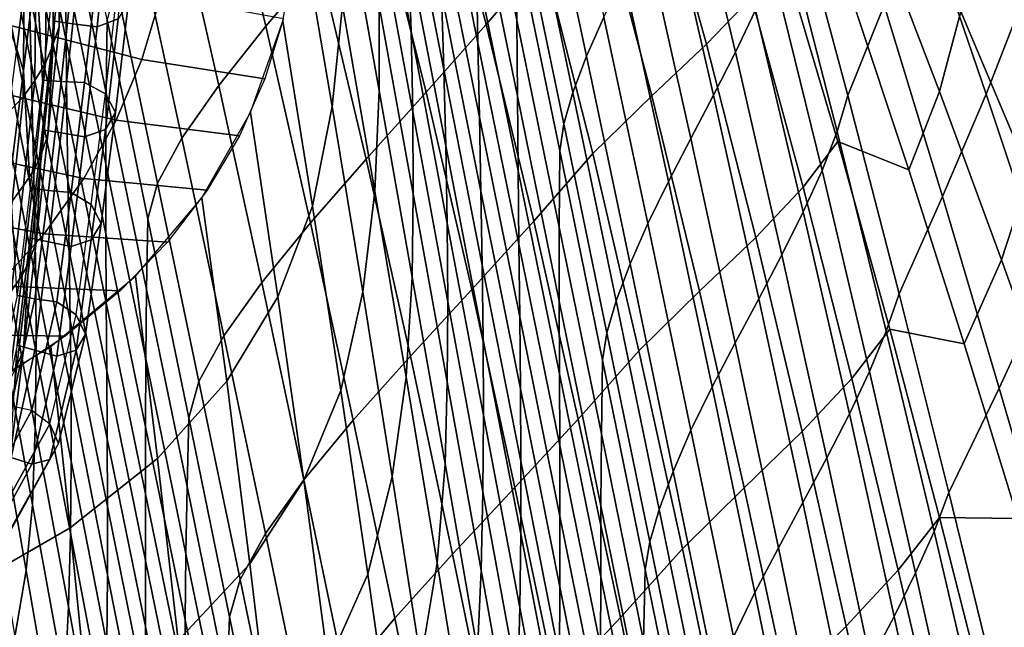
# Model space of a CAD drawing. Units: inches. Extents: x -17.2 to 17.2, y -15.5 to 15.5.
# Drawn here: x 7.4 to 11.2, y 1 to 3.3 of the extents above; entities that cross this region are included whole.
import ezdxf

# ---------------------------------------------------------------- set-up
doc = ezdxf.new("R2010")
doc.units = ezdxf.units.IN
doc.header["$MEASUREMENT"] = 0
doc.layers.add('Knoll Studio Chair Cushion', color=2, linetype='Continuous')
doc.layers.add('Knoll Studio Chair Shell', color=2, linetype='Continuous')

msp = doc.modelspace()

# ---------------------------------------------------------------- linework, layer by layer
at = {"layer": 'Knoll Studio Chair Cushion'}
for points in [[(7.5602, 3.2747, 14.117), (7.5845, 3.7101, 13.7072), (7.622, 7.2858, 17.528), (7.597, 6.847, 17.9342)], [(7.5366, 3.2041, 14.1852), (7.5602, 3.2747, 14.117), (7.597, 6.847, 17.9342), (7.5726, 6.7727, 17.9983)], [(7.5087, 3.1349, 14.2526), (7.5366, 3.2041, 14.1852), (7.5726, 6.7727, 17.9983), (7.5439, 6.699, 18.061)], [(7.4674, 3.0696, 14.3175), (7.5087, 3.1349, 14.2526), (7.5439, 6.699, 18.061), (7.5018, 6.6288, 18.1206)], [(7.4234, 3.0056, 14.3816), (7.4674, 3.0696, 14.3175), (7.5018, 6.6288, 18.1206), (7.4569, 6.5594, 18.1789)], [(7.3658, 2.9479, 14.441), (7.4234, 3.0056, 14.3816), (7.4569, 6.5594, 18.1789), (7.3984, 6.4959, 18.2321)], [(7.5178, 3.9247, 12.6828), (7.5421, 3.484, 13.0869), (7.4976, 3.0711, 12.6457), (7.4729, 3.5145, 12.2445)], [(7.3786, 3.751, 12.0776), (7.4202, 3.6733, 12.1292), (7.3701, 3.2705, 11.6988), (7.3275, 3.3519, 11.6511)], [(7.7854, 3.3039, 13.2194), (7.8297, 3.7255, 13.6699), (7.7483, 3.6939, 13.7071), (7.7046, 3.2739, 13.2583)], [(7.5421, 3.295, 13.2638), (7.5845, 3.7101, 13.7072), (7.5602, 3.2747, 14.117), (7.5178, 2.8626, 13.6768)], [(7.6131, 3.2855, 13.2605), (7.6561, 3.7033, 13.7069), (7.5845, 3.7101, 13.7072), (7.5421, 3.295, 13.2638)], [(7.7046, 3.2739, 13.2583), (7.7483, 3.6939, 13.7071), (7.6561, 3.7033, 13.7069), (7.6131, 3.2855, 13.2605)], [(7.4202, 3.6733, 12.1292), (7.4487, 3.5939, 12.1857), (7.3998, 3.188, 11.752), (7.3701, 3.2705, 11.6988)], [(7.4487, 3.5939, 12.1857), (7.4729, 3.5145, 12.2445), (7.4252, 3.1059, 11.8079), (7.3998, 3.188, 11.752)], [(7.4729, 3.5145, 12.2445), (7.4976, 3.0711, 12.6457), (7.4506, 2.6601, 12.2065), (7.4252, 3.1059, 11.8079)], [(7.5676, 3.0655, 12.6327), (7.6131, 3.4814, 13.0772), (7.5421, 3.484, 13.0869), (7.4976, 3.0711, 12.6457)], [(7.6573, 3.0612, 12.6179), (7.7046, 3.48, 13.0654), (7.6131, 3.4814, 13.0772), (7.5676, 3.0655, 12.6327)], [(7.7364, 3.0183, 12.643), (7.7854, 3.4392, 13.0928), (7.7046, 3.48, 13.0654), (7.6573, 3.0612, 12.6179)], [(7.7854, 3.4392, 13.0928), (7.8249, 3.3691, 13.1535), (7.7751, 2.9472, 12.7027), (7.7364, 3.0183, 12.643)], [(7.7751, 2.9472, 12.7027), (7.8249, 3.3691, 13.1535), (7.7854, 3.3039, 13.2194), (7.7364, 2.883, 12.7696)], [(7.7364, 2.883, 12.7696), (7.7854, 3.3039, 13.2194), (7.7046, 3.2739, 13.2583), (7.6573, 2.8551, 12.8108)], [(7.4976, 2.8821, 12.8226), (7.5421, 3.295, 13.2638), (7.5178, 2.8626, 13.6768), (7.4729, 2.4524, 13.2384)], [(7.5178, 2.8626, 13.6768), (7.5602, 3.2747, 14.117), (7.5366, 3.2041, 14.1852), (7.4942, 2.7957, 13.7487)], [(7.5676, 2.8696, 12.8161), (7.6131, 3.2855, 13.2605), (7.5421, 3.295, 13.2638), (7.4976, 2.8821, 12.8226)], [(7.6573, 2.8551, 12.8108), (7.7046, 3.2739, 13.2583), (7.6131, 3.2855, 13.2605), (7.5676, 2.8696, 12.8161)], [(7.3998, 3.188, 11.752), (7.4252, 3.1059, 11.8079), (7.3744, 2.6988, 11.3728), (7.3474, 2.7832, 11.3195)], [(7.4942, 2.7957, 13.7487), (7.5366, 3.2041, 14.1852), (7.5087, 3.1349, 14.2526), (7.4664, 2.7305, 13.8205)], [(7.4664, 2.7305, 13.8205), (7.5087, 3.1349, 14.2526), (7.4674, 3.0696, 14.3175), (7.4252, 2.6698, 13.8903)], [(7.4252, 3.1059, 11.8079), (7.4506, 2.6601, 12.2065), (7.4009, 2.2509, 11.7692), (7.3744, 2.6988, 11.3728)], [(7.4252, 2.6698, 13.8903), (7.4674, 3.0696, 14.3175), (7.4234, 3.0056, 14.3816), (7.3814, 2.6107, 13.9595)], [(7.5193, 2.6512, 12.1901), (7.5676, 3.0655, 12.6327), (7.4976, 3.0711, 12.6457), (7.4506, 2.6601, 12.2065)], [(7.6064, 2.6435, 12.1716), (7.6573, 3.0612, 12.6179), (7.5676, 3.0655, 12.6327), (7.5193, 2.6512, 12.1901)], [(7.6829, 2.5979, 12.1938), (7.7364, 3.0183, 12.643), (7.6573, 3.0612, 12.6179), (7.6064, 2.6435, 12.1716)], [(7.3814, 2.6107, 13.9595), (7.4234, 3.0056, 14.3816), (7.3658, 2.9479, 14.441), (7.3241, 2.5583, 14.0247)], [(7.7364, 3.0183, 12.643), (7.7751, 2.9472, 12.7027), (7.7202, 2.5256, 12.2522), (7.6829, 2.5979, 12.1938)], [(7.7202, 2.5256, 12.2522), (7.7751, 2.9472, 12.7027), (7.7364, 2.883, 12.7696), (7.6829, 2.4626, 12.3205)], [(7.4506, 2.4711, 12.3834), (7.4976, 2.8821, 12.8226), (7.4729, 2.4524, 13.2384), (7.4252, 2.0438, 12.8019)], [(7.4729, 2.4524, 13.2384), (7.5178, 2.8626, 13.6768), (7.4942, 2.7957, 13.7487), (7.4487, 2.3886, 13.3137)], [(7.5193, 2.4554, 12.3734), (7.5676, 2.8696, 12.8161), (7.4976, 2.8821, 12.8226), (7.4506, 2.4711, 12.3834)], [(7.6064, 2.4374, 12.3645), (7.6573, 2.8551, 12.8108), (7.5676, 2.8696, 12.8161), (7.5193, 2.4554, 12.3734)], [(7.6829, 2.4626, 12.3205), (7.7364, 2.883, 12.7696), (7.6573, 2.8551, 12.8108), (7.6064, 2.4374, 12.3645)], [(7.4487, 2.3886, 13.3137), (7.4942, 2.7957, 13.7487), (7.4664, 2.7305, 13.8205), (7.4202, 2.3269, 13.3892)], [(7.4202, 2.3269, 13.3892), (7.4664, 2.7305, 13.8205), (7.4252, 2.6698, 13.8903), (7.3786, 2.2703, 13.4634)], [(7.3786, 2.2703, 13.4634), (7.4252, 2.6698, 13.8903), (7.3814, 2.6107, 13.9595), (7.3342, 2.2156, 13.5374)], [(7.4678, 2.2385, 11.7491), (7.5193, 2.6512, 12.1901), (7.4506, 2.6601, 12.2065), (7.4009, 2.2509, 11.7692)], [(7.5515, 2.227, 11.7265), (7.6064, 2.6435, 12.1716), (7.5193, 2.6512, 12.1901), (7.4678, 2.2385, 11.7491)], [(7.6247, 2.1781, 11.7453), (7.6829, 2.5979, 12.1938), (7.6064, 2.6435, 12.1716), (7.5515, 2.227, 11.7265)], [(7.6829, 2.5979, 12.1938), (7.7202, 2.5256, 12.2522), (7.6602, 2.1044, 11.8021), (7.6247, 2.1781, 11.7453)], [(7.6602, 2.1044, 11.8021), (7.7202, 2.5256, 12.2522), (7.6829, 2.4626, 12.3205), (7.6247, 2.0428, 11.8719)], [(7.4009, 2.0619, 11.9461), (7.4506, 2.4711, 12.3834), (7.4252, 2.0438, 12.8019), (7.3744, 1.6367, 12.3668)], [(7.4252, 2.0438, 12.8019), (7.4729, 2.4524, 13.2384), (7.4487, 2.3886, 13.3137), (7.3998, 1.9827, 12.88)], [(7.4678, 2.0426, 11.9324), (7.5193, 2.4554, 12.3734), (7.4506, 2.4711, 12.3834), (7.4009, 2.0619, 11.9461)], [(7.5515, 2.0208, 11.9194), (7.6064, 2.4374, 12.3645), (7.5193, 2.4554, 12.3734), (7.4678, 2.0426, 11.9324)], [(7.6247, 2.0428, 11.8719), (7.6829, 2.4626, 12.3205), (7.6064, 2.4374, 12.3645), (7.5515, 2.0208, 11.9194)], [(7.3998, 1.9827, 12.88), (7.4487, 2.3886, 13.3137), (7.4202, 2.3269, 13.3892), (7.3701, 1.9241, 12.9588)], [(7.3701, 1.9241, 12.9588), (7.4202, 2.3269, 13.3892), (7.3786, 2.2703, 13.4634), (7.3275, 1.8712, 13.0369)], [(7.3771, 1.831, 11.3137), (7.4678, 2.2385, 11.7491), (7.4009, 2.2509, 11.7692), (7.313, 1.8469, 11.3376)], [(7.4563, 1.8153, 11.2867), (7.5515, 2.227, 11.7265), (7.4678, 2.2385, 11.7491), (7.3771, 1.831, 11.3137)], [(7.5251, 1.7629, 11.3016), (7.6247, 2.1781, 11.7453), (7.5515, 2.227, 11.7265), (7.4563, 1.8153, 11.2867)], [(7.6247, 2.1781, 11.7453), (7.6602, 2.1044, 11.8021), (7.5584, 1.6874, 11.3566), (7.5251, 1.7629, 11.3016)], [(7.5584, 1.6874, 11.3566), (7.6602, 2.1044, 11.8021), (7.6247, 2.0428, 11.8719), (7.5251, 1.6276, 11.4282)], [(7.3771, 1.6352, 11.497), (7.4678, 2.0426, 11.9324), (7.4009, 2.0619, 11.9461), (7.313, 1.6579, 11.5145)], [(7.3744, 1.6367, 12.3668), (7.4252, 2.0438, 12.8019), (7.3998, 1.9827, 12.88), (7.3474, 1.5779, 12.4475)], [(7.4563, 1.6092, 11.4795), (7.5515, 2.0208, 11.9194), (7.4678, 2.0426, 11.9324), (7.3771, 1.6352, 11.497)], [(7.5251, 1.6276, 11.4282), (7.6247, 2.0428, 11.8719), (7.5515, 2.0208, 11.9194), (7.4563, 1.6092, 11.4795)], [(7.3771, 1.831, 11.3137), (7.4563, 1.8153, 11.2867), (7.2431, 1.4264, 10.8711), (7.1705, 1.4463, 10.9027)], [(7.4563, 1.8153, 11.2867), (7.5251, 1.7629, 11.3016), (7.3062, 1.3703, 10.8821), (7.2431, 1.4264, 10.8711)], [(7.5251, 1.7629, 11.3016), (7.5584, 1.6874, 11.3566), (7.3366, 1.293, 10.9352), (7.3062, 1.3703, 10.8821)], [(7.3366, 1.293, 10.9352), (7.5584, 1.6874, 11.3566), (7.5251, 1.6276, 11.4282), (7.3062, 1.235, 11.0087)], [(7.2431, 1.2203, 11.064), (7.4563, 1.6092, 11.4795), (7.3771, 1.6352, 11.497), (7.1705, 1.2505, 11.086)], [(7.3062, 1.235, 11.0087), (7.5251, 1.6276, 11.4282), (7.4563, 1.6092, 11.4795), (7.2431, 1.2203, 11.064)]]:
    msp.add_3dface(points, dxfattribs=at)
at = {"layer": 'Knoll Studio Chair Shell'}
for points in [[(9.3041, 3.2992, 14.5449), (9.1424, 4.0876, 14.4581), (9.1404, 4.3931, 14.7586), (9.3039, 3.5971, 14.8461)], [(8.9008, 3.2552, 11.8647), (8.7635, 3.9829, 11.7818), (8.7499, 4.2924, 12.0835), (8.8912, 3.5568, 12.1667)], [(7.5869, 3.2212, 14.1805), (7.585, 3.4942, 14.478), (7.4314, 4.2379, 14.3898), (7.435, 3.9579, 14.0912)], [(8.3614, 4.2583, 16.0476), (8.1675, 4.0202, 15.8557), (8.347, 3.2757, 15.9802), (8.5522, 3.5174, 16.1761)], [(9.1968, 4.2744, 16.7137), (8.9909, 4.0238, 16.5467), (9.1873, 3.2821, 16.6756), (9.404, 3.5368, 16.8388)], [(9.1555, 3.2131, 13.5482), (8.9996, 3.9806, 13.4633), (8.992, 4.2742, 13.7668), (9.1503, 3.4993, 13.8524)], [(7.4533, 3.1361, 13.1994), (7.4463, 3.4083, 13.4962), (7.2988, 4.1312, 13.4045), (7.3086, 3.8511, 13.1064)], [(9.0256, 3.1112, 12.5526), (8.8796, 3.8557, 12.4691), (8.8672, 4.1533, 12.772), (9.0168, 3.4007, 12.8558)], [(9.3056, 3.0093, 14.242), (9.1458, 3.7902, 14.1558), (9.1424, 4.0876, 14.4581), (9.3041, 3.2992, 14.5449)], [(9.5688, 3.1616, 15.2304), (9.4007, 3.9509, 15.1269), (9.4633, 4.0952, 15.197), (9.6343, 3.3107, 15.3026)], [(9.9827, 4.105, 17.2757), (9.8219, 3.9358, 17.1511), (10.026, 3.207, 17.2595), (10.1968, 3.387, 17.3749)], [(10.1365, 3.1777, 15.6199), (9.9525, 3.9467, 15.5132), (10.023, 4.1024, 15.5574), (10.2128, 3.3375, 15.6621)], [(10.8486, 3.7278, 15.9936), (10.992, 4.1217, 16.0008), (11.2499, 3.4253, 16.0588), (11.0913, 3.0175, 16.0631)], [(7.7395, 3.0227, 14.8637), (7.7428, 3.3006, 15.1621), (7.5868, 4.0578, 15.0761), (7.5849, 3.7726, 14.7765)], [(8.6003, 2.9702, 10.0884), (8.4794, 3.6768, 10.0043), (8.5127, 4.0632, 10.3594), (8.639, 3.3546, 10.4421)], [(8.7793, 3.0311, 10.8801), (8.6518, 3.7411, 10.7971), (8.6497, 4.0667, 11.0972), (8.7796, 3.3532, 11.1799)], [(10.3622, 3.7645, 15.8115), (10.4744, 4.083, 15.8852), (10.7022, 3.3561, 15.9669), (10.564, 3.0119, 15.9041)], [(8.1675, 4.0202, 15.8557), (7.9983, 3.7985, 15.6655), (8.1684, 3.0507, 15.7835), (8.347, 3.2757, 15.9802)], [(8.9909, 4.0238, 16.5467), (8.7714, 3.769, 16.3663), (8.9579, 3.0243, 16.4969), (9.1873, 3.2821, 16.6756)], [(8.9073, 2.9495, 11.5634), (8.7739, 3.6701, 11.4805), (8.7635, 3.9829, 11.7818), (8.9008, 3.2552, 11.8647)], [(9.1612, 2.93, 13.2438), (9.008, 3.69, 13.1595), (8.9996, 3.9806, 13.4633), (9.1555, 3.2131, 13.5482)], [(7.59, 2.9523, 13.8838), (7.5869, 3.2212, 14.1805), (7.435, 3.9579, 14.0912), (7.4401, 3.6818, 13.7934)], [(9.517, 3.0242, 15.1448), (9.351, 3.8174, 15.0451), (9.4007, 3.9509, 15.1269), (9.5688, 3.1616, 15.2304)], [(10.053, 3.0138, 15.5765), (9.8742, 3.7867, 15.4687), (9.9525, 3.9467, 15.5132), (10.1365, 3.1777, 15.6199)], [(10.7241, 3.9483, 17.5586), (10.6681, 3.6661, 17.5876), (10.9132, 3.028, 17.6606), (10.9943, 3.332, 17.6325)], [(11.0745, 3.9591, 17.5367), (11.0444, 3.643, 17.5859), (11.3318, 3.0446, 17.6605), (11.3865, 3.3831, 17.6146)], [(9.8219, 3.9358, 17.1511), (9.6218, 3.7492, 17.002), (9.8179, 3.0109, 17.1193), (10.026, 3.207, 17.2595)], [(7.4604, 2.8638, 12.9028), (7.4533, 3.1361, 13.1994), (7.3086, 3.8511, 13.1064), (7.3188, 3.571, 12.8084)], [(9.0332, 2.8201, 12.2498), (8.8912, 3.5568, 12.1667), (8.8796, 3.8557, 12.4691), (9.0256, 3.1112, 12.5526)], [(7.9983, 3.7985, 15.6655), (7.865, 3.6001, 15.4826), (8.0279, 2.8493, 15.5918), (8.1684, 3.0507, 15.7835)], [(9.3082, 2.7256, 13.938), (9.1503, 3.4993, 13.8524), (9.1458, 3.7902, 14.1558), (9.3056, 3.0093, 14.242)], [(9.4821, 2.9043, 15.0445), (9.3177, 3.6995, 14.9505), (9.351, 3.8174, 15.0451), (9.517, 3.0242, 15.1448)], [(7.7382, 2.7515, 14.5663), (7.7395, 3.0227, 14.8637), (7.5849, 3.7726, 14.7765), (7.585, 3.4942, 14.478)], [(8.7714, 3.769, 16.3663), (8.5522, 3.5174, 16.1761), (8.73, 2.7705, 16.3059), (8.9579, 3.0243, 16.4969)], [(9.9661, 2.8489, 15.5285), (9.792, 3.6258, 15.4202), (9.8742, 3.7867, 15.4687), (10.053, 3.0138, 15.5765)], [(10.5236, 2.8753, 15.8535), (10.3296, 3.6335, 15.7559), (10.3622, 3.7645, 15.8115), (10.564, 3.0119, 15.9041)], [(8.7622, 2.6468, 10.5246), (8.639, 3.3546, 10.4421), (8.6518, 3.7411, 10.7971), (8.7793, 3.0311, 10.8801)], [(9.6218, 3.7492, 17.002), (9.404, 3.5368, 16.8388), (9.5927, 2.7915, 16.9637), (9.8179, 3.0109, 17.1193)], [(10.7022, 3.3561, 15.9669), (10.8486, 3.7278, 15.9936), (11.0913, 3.0175, 16.0631), (10.924, 2.6279, 16.0477)], [(7.594, 2.6861, 13.5877), (7.59, 2.9523, 13.8838), (7.4401, 3.6818, 13.7934), (7.4463, 3.4083, 13.4962)], [(8.5257, 2.5916, 9.7351), (8.4123, 3.2954, 9.6486), (8.4794, 3.6768, 10.0043), (8.6003, 2.9702, 10.0884)], [(9.1668, 2.6481, 12.9397), (9.0168, 3.4007, 12.8558), (9.008, 3.69, 13.1595), (9.1612, 2.93, 13.2438)], [(9.467, 2.801, 14.9338), (9.3039, 3.5971, 14.8461), (9.3177, 3.6995, 14.9505), (9.4821, 2.9043, 15.0445)], [(8.9093, 2.6384, 11.263), (8.7796, 3.3532, 11.1799), (8.7739, 3.6701, 11.4805), (8.9073, 2.9495, 11.5634)], [(10.6681, 3.6661, 17.5876), (10.5771, 3.3901, 17.5803), (10.7968, 2.7299, 17.6563), (10.9132, 3.028, 17.6606)], [(11.0444, 3.643, 17.5859), (10.9943, 3.332, 17.6325), (11.2565, 2.7123, 17.7044), (11.3318, 3.0446, 17.6605)], [(7.865, 3.6001, 15.4826), (7.7772, 3.4321, 15.3127), (7.9355, 2.6783, 15.4111), (8.0279, 2.8493, 15.5918)], [(9.8807, 2.6853, 15.4734), (9.7104, 3.4663, 15.3654), (9.792, 3.6258, 15.4202), (9.9661, 2.8489, 15.5285)], [(10.4658, 2.7272, 15.8083), (10.2784, 3.4903, 15.7067), (10.3296, 3.6335, 15.7559), (10.5236, 2.8753, 15.8535)], [(7.4668, 2.5902, 12.6061), (7.4604, 2.8638, 12.9028), (7.3188, 3.571, 12.8084), (7.3286, 3.2898, 12.5103)], [(9.4653, 2.5114, 14.6319), (9.3041, 3.2992, 14.5449), (9.3039, 3.5971, 14.8461), (9.467, 2.801, 14.9338)], [(7.8748, 3.1486, 9.4491), (7.2909, 3.2999, 9.4543), (7.3617, 3.5567, 9.7151), (7.9474, 3.3918, 9.702)], [(9.0386, 2.526, 11.9477), (8.9008, 3.2552, 11.8647), (8.8912, 3.5568, 12.1667), (9.0332, 2.8201, 12.2498)], [(9.404, 3.5368, 16.8388), (9.1873, 3.2821, 16.6756), (9.368, 2.5337, 16.805), (9.5927, 2.7915, 16.9637)], [(10.3157, 3.5476, 17.4633), (10.1968, 3.387, 17.3749), (10.3943, 2.6634, 17.4729), (10.5258, 2.8372, 17.5522)], [(10.5771, 3.3901, 17.5803), (10.3157, 3.5476, 17.4633), (10.5258, 2.8372, 17.5522), (10.7968, 2.7299, 17.6563)], [(7.7385, 2.4856, 14.2698), (7.7382, 2.7515, 14.5663), (7.585, 3.4942, 14.478), (7.5869, 3.2212, 14.1805)], [(8.5522, 3.5174, 16.1761), (8.347, 3.2757, 15.9802), (8.5173, 2.5272, 16.1063), (8.73, 2.7705, 16.3059)], [(9.3112, 2.4465, 13.6332), (9.1555, 3.2131, 13.5482), (9.1503, 3.4993, 13.8524), (9.3082, 2.7256, 13.938)], [(10.3945, 2.5701, 15.7668), (10.2128, 3.3375, 15.6621), (10.2784, 3.4903, 15.7067), (10.4658, 2.7272, 15.8083)], [(9.8019, 2.5253, 15.4095), (9.6343, 3.3107, 15.3026), (9.7104, 3.4663, 15.3654), (9.8807, 2.6853, 15.4734)], [(7.7772, 3.4321, 15.3127), (7.7428, 3.3006, 15.1621), (7.8985, 2.5433, 15.2479), (7.9355, 2.6783, 15.4111)], [(11.0913, 3.0175, 16.0631), (11.2499, 3.4253, 16.0588), (11.5019, 2.7265, 16.1182), (11.3287, 2.3058, 16.1329)], [(7.5984, 2.4211, 13.2921), (7.594, 2.6861, 13.5877), (7.4463, 3.4083, 13.4962), (7.4533, 3.1361, 13.1994)], [(8.3435, 3.0758, 9.4184), (7.8748, 3.1486, 9.4491), (7.9474, 3.3918, 9.702), (8.4146, 3.3049, 9.6579)], [(9.172, 2.3661, 12.636), (9.0256, 3.1112, 12.5526), (9.0168, 3.4007, 12.8558), (9.1668, 2.6481, 12.9397)], [(10.1968, 3.387, 17.3749), (10.026, 3.207, 17.2595), (10.214, 2.4723, 17.3671), (10.3943, 2.6634, 17.4729)], [(8.7168, 2.2654, 10.1714), (8.6003, 2.9702, 10.0884), (8.639, 3.3546, 10.4421), (8.7622, 2.6468, 10.5246)], [(8.9055, 2.3209, 10.9636), (8.7793, 3.0311, 10.8801), (8.7796, 3.3532, 11.1799), (8.9093, 2.6384, 11.263)], [(10.3132, 2.4064, 15.7268), (10.1365, 3.1777, 15.6199), (10.2128, 3.3375, 15.6621), (10.3945, 2.5701, 15.7668)], [(10.564, 3.0119, 15.9041), (10.7022, 3.3561, 15.9669), (10.924, 2.6279, 16.0477), (10.7591, 2.2576, 15.996)], [(7.7774, 2.9183, 9.1941), (7.1965, 3.0553, 9.1924), (7.2909, 3.2999, 9.4543), (7.8748, 3.1486, 9.4491)], [(7.8937, 2.2734, 14.9508), (7.8985, 2.5433, 15.2479), (7.7428, 3.3006, 15.1621), (7.7395, 3.0227, 14.8637)], [(9.7347, 2.3717, 15.3352), (9.5688, 3.1616, 15.2304), (9.6343, 3.3107, 15.3026), (9.8019, 2.5253, 15.4095)], [(10.9943, 3.332, 17.6325), (10.9132, 3.028, 17.6606), (11.1499, 2.3872, 17.732), (11.2565, 2.7123, 17.7044)], [(7.4712, 2.3138, 12.3093), (7.4668, 2.5902, 12.6061), (7.3286, 3.2898, 12.5103), (7.3365, 3.0061, 12.2119)], [(8.347, 3.2757, 15.9802), (8.1684, 3.0507, 15.7835), (8.3328, 2.3007, 15.9033), (8.5173, 2.5272, 16.1063)], [(8.3937, 2.2463, 9.3648), (8.2894, 2.9469, 9.2749), (8.4123, 3.2954, 9.6486), (8.5257, 2.5916, 9.7351)], [(9.1873, 3.2821, 16.6756), (8.9579, 3.0243, 16.4969), (9.1317, 2.2743, 16.6286), (9.368, 2.5337, 16.805)], [(9.465, 2.2293, 14.3283), (9.3056, 3.0093, 14.242), (9.3041, 3.2992, 14.5449), (9.4653, 2.5114, 14.6319)], [(9.0408, 2.2272, 11.6465), (8.9073, 2.9495, 11.5634), (8.9008, 3.2552, 11.8647), (9.0386, 2.526, 11.9477)], [(7.7398, 2.2237, 13.9741), (7.7385, 2.4856, 14.2698), (7.5869, 3.2212, 14.1805), (7.59, 2.9523, 13.8838)], [(9.3143, 2.1704, 13.3282), (9.1612, 2.93, 13.2438), (9.1555, 3.2131, 13.5482), (9.3112, 2.4465, 13.6332)], [(10.026, 3.207, 17.2595), (9.8179, 3.0109, 17.1193), (9.9993, 2.267, 17.2364), (10.214, 2.4723, 17.3671)], [(9.6817, 2.2307, 15.2456), (9.517, 3.0242, 15.1448), (9.5688, 3.1616, 15.2304), (9.7347, 2.3717, 15.3352)], [(10.2255, 2.239, 15.6848), (10.053, 3.0138, 15.5765), (10.1365, 3.1777, 15.6199), (10.3132, 2.4064, 15.7268)], [(7.6025, 2.1561, 12.9968), (7.5984, 2.4211, 13.2921), (7.4533, 3.1361, 13.1994), (7.4604, 2.8638, 12.9028)], [(8.2468, 2.8593, 9.1761), (7.7774, 2.9183, 9.1941), (7.8748, 3.1486, 9.4491), (8.3435, 3.0758, 9.4184)], [(9.1757, 2.0824, 12.333), (9.0332, 2.8201, 12.2498), (9.0256, 3.1112, 12.5526), (9.172, 2.3661, 12.636)], [(7.6543, 2.6969, 8.9441), (7.0782, 2.8195, 8.9362), (7.1965, 3.0553, 9.1924), (7.7774, 2.9183, 9.1941)], [(8.1684, 3.0507, 15.7835), (8.0279, 2.8493, 15.5918), (8.1881, 2.0976, 15.7024), (8.3328, 2.3007, 15.9033)], [(7.4723, 2.0333, 12.012), (7.4712, 2.3138, 12.3093), (7.3365, 3.0061, 12.2119), (7.3412, 2.7188, 11.913)], [(7.891, 2.0097, 14.6546), (7.8937, 2.2734, 14.9508), (7.7395, 3.0227, 14.8637), (7.7382, 2.7515, 14.5663)], [(8.9579, 3.0243, 16.4969), (8.73, 2.7705, 16.3059), (8.8981, 2.0197, 16.437), (9.1317, 2.2743, 16.6286)], [(8.8825, 1.94, 10.6068), (8.7622, 2.6468, 10.5246), (8.7793, 3.0311, 10.8801), (8.9055, 2.3209, 10.9636)], [(9.4657, 1.9529, 14.0236), (9.3082, 2.7256, 13.938), (9.3056, 3.0093, 14.242), (9.465, 2.2293, 14.3283)], [(9.646, 2.109, 15.1392), (9.4821, 2.9043, 15.0445), (9.517, 3.0242, 15.1448), (9.6817, 2.2307, 15.2456)], [(9.8179, 3.0109, 17.1193), (9.5927, 2.7915, 16.9637), (9.7682, 2.0409, 17.0888), (9.9993, 2.267, 17.2364)], [(10.1351, 2.0706, 15.6374), (9.9661, 2.8489, 15.5285), (10.053, 3.0138, 15.5765), (10.2255, 2.239, 15.6848)], [(10.7107, 2.115, 15.9505), (10.5236, 2.8753, 15.8535), (10.564, 3.0119, 15.9041), (10.7591, 2.2576, 15.996)], [(10.9132, 3.028, 17.6606), (10.7968, 2.7299, 17.6563), (11.0076, 2.0671, 17.7312), (11.1499, 2.3872, 17.732)], [(10.924, 2.6279, 16.0477), (11.0913, 3.0175, 16.0631), (11.3287, 2.3058, 16.1329), (11.1408, 1.8987, 16.1282)], [(8.6336, 1.8901, 9.8199), (8.5257, 2.5916, 9.7351), (8.6003, 2.9702, 10.0884), (8.7168, 2.2654, 10.1714)], [(7.7417, 1.9643, 13.679), (7.7398, 2.2237, 13.9741), (7.59, 2.9523, 13.8838), (7.594, 2.6861, 13.5877)], [(8.1986, 1.9256, 8.9988), (8.1042, 2.6228, 8.9049), (8.2894, 2.9469, 9.2749), (8.3937, 2.2463, 9.3648)], [(9.0385, 1.9225, 11.3464), (8.9093, 2.6384, 11.263), (8.9073, 2.9495, 11.5634), (9.0408, 2.2272, 11.6465)], [(9.317, 1.8956, 13.0235), (9.1668, 2.6481, 12.9397), (9.1612, 2.93, 13.2438), (9.3143, 2.1704, 13.3282)], [(8.1239, 2.6515, 8.9382), (7.6543, 2.6969, 8.9441), (7.7774, 2.9183, 9.1941), (8.2468, 2.8593, 9.1761)], [(9.6298, 2.0048, 15.0216), (9.467, 2.801, 14.9338), (9.4821, 2.9043, 15.0445), (9.646, 2.109, 15.1392)], [(7.6056, 1.8896, 12.7015), (7.6025, 2.1561, 12.9968), (7.4604, 2.8638, 12.9028), (7.4668, 2.5902, 12.6061)], [(10.6465, 1.9619, 15.9096), (10.4658, 2.7272, 15.8083), (10.5236, 2.8753, 15.8535), (10.7107, 2.115, 15.9505)], [(7.5036, 2.4863, 8.7026), (6.9338, 2.594, 8.6888), (7.0782, 2.8195, 8.9362), (7.6543, 2.6969, 8.9441)], [(8.0279, 2.8493, 15.5918), (7.9355, 2.6783, 15.4111), (8.0929, 1.9243, 15.5102), (8.1881, 2.0976, 15.7024)], [(9.1768, 1.7954, 12.0309), (9.0386, 2.526, 11.9477), (9.0332, 2.8201, 12.2498), (9.1757, 2.0824, 12.333)], [(10.047, 1.9032, 15.5822), (9.8807, 2.6853, 15.4734), (9.9661, 2.8489, 15.5285), (10.1351, 2.0706, 15.6374)], [(10.5258, 2.8372, 17.5522), (10.3943, 2.6634, 17.4729), (10.5795, 1.9358, 17.57), (10.7238, 2.1232, 17.6401)], [(10.7968, 2.7299, 17.6563), (10.5258, 2.8372, 17.5522), (10.7238, 2.1232, 17.6401), (11.0076, 2.0671, 17.7312)], [(9.5927, 2.7915, 16.9637), (9.368, 2.5337, 16.805), (9.5374, 1.7809, 16.935), (9.7682, 2.0409, 17.0888)], [(9.626, 1.7242, 14.719), (9.4653, 2.5114, 14.6319), (9.467, 2.801, 14.9338), (9.6298, 2.0048, 15.0216)], [(7.8897, 1.7509, 14.3591), (7.891, 2.0097, 14.6546), (7.7382, 2.7515, 14.5663), (7.7385, 2.4856, 14.2698)], [(8.73, 2.7705, 16.3059), (8.5173, 2.5272, 16.1063), (8.6807, 1.7761, 16.2341), (8.8981, 2.0197, 16.437)], [(7.4687, 1.7473, 11.7141), (7.4723, 2.0333, 12.012), (7.3412, 2.7188, 11.913), (7.3412, 2.4267, 11.6134)], [(9.4667, 1.6808, 13.7181), (9.3112, 2.4465, 13.6332), (9.3082, 2.7256, 13.938), (9.4657, 1.9529, 14.0236)], [(10.5699, 1.8007, 15.8716), (10.3945, 2.5701, 15.7668), (10.4658, 2.7272, 15.8083), (10.6465, 1.9619, 15.9096)], [(11.2565, 2.7123, 17.7044), (11.1499, 2.3872, 17.732), (11.3803, 1.7441, 17.8022), (11.5125, 2.0898, 17.7744)], [(7.9727, 2.454, 8.7079), (7.5036, 2.4863, 8.7026), (7.6543, 2.6969, 8.9441), (8.1239, 2.6515, 8.9382)], [(7.7436, 1.7062, 13.3845), (7.7417, 1.9643, 13.679), (7.594, 2.6861, 13.5877), (7.5984, 2.4211, 13.2921)], [(7.9355, 2.6783, 15.4111), (7.8985, 2.5433, 15.2479), (8.0539, 1.7859, 15.3337), (8.0929, 1.9243, 15.5102)], [(9.9666, 1.7392, 15.5175), (9.8019, 2.5253, 15.4095), (9.8807, 2.6853, 15.4734), (10.047, 1.9032, 15.5822)], [(10.3943, 2.6634, 17.4729), (10.214, 2.4723, 17.3671), (10.3903, 1.7337, 17.4742), (10.5795, 1.9358, 17.57)], [(8.8292, 1.5621, 10.2536), (8.7168, 2.2654, 10.1714), (8.7622, 2.6468, 10.5246), (8.8825, 1.94, 10.6068)], [(9.0305, 1.6105, 11.0476), (8.9055, 2.3209, 10.9636), (8.9093, 2.6384, 11.263), (9.0385, 1.9225, 11.3464)], [(9.3188, 1.6205, 12.7195), (9.172, 2.3661, 12.636), (9.1668, 2.6481, 12.9397), (9.317, 1.8956, 13.0235)], [(10.7591, 2.2576, 15.996), (10.924, 2.6279, 16.0477), (11.1408, 1.8987, 16.1282), (10.9489, 1.5018, 16.0874)], [(7.3247, 2.288, 8.4731), (6.7629, 2.3804, 8.4538), (6.9338, 2.594, 8.6888), (7.5036, 2.4863, 8.7026)], [(7.6063, 1.6202, 12.4062), (7.6056, 1.8896, 12.7015), (7.4668, 2.5902, 12.6061), (7.4712, 2.3138, 12.3093)], [(7.9349, 1.6305, 8.6528), (7.8508, 2.3241, 8.5546), (8.1042, 2.6228, 8.9049), (8.1986, 1.9256, 8.9988)], [(8.4921, 1.548, 9.4529), (8.3937, 2.2463, 9.3648), (8.5257, 2.5916, 9.7351), (8.6336, 1.8901, 9.8199)], [(10.4842, 1.6335, 15.834), (10.3132, 2.4064, 15.7268), (10.3945, 2.5701, 15.7668), (10.5699, 1.8007, 15.8716)], [(8.0475, 1.5246, 15.038), (8.0539, 1.7859, 15.3337), (7.8985, 2.5433, 15.2479), (7.8937, 2.2734, 14.9508)], [(8.5173, 2.5272, 16.1063), (8.3328, 2.3007, 15.9033), (8.4929, 1.5492, 16.0245), (8.6807, 1.7761, 16.2341)], [(9.1744, 1.5037, 11.7298), (9.0408, 2.2272, 11.6465), (9.0386, 2.526, 11.9477), (9.1768, 1.7954, 12.0309)], [(9.368, 2.5337, 16.805), (9.1317, 2.2743, 16.6286), (9.2963, 1.5207, 16.7612), (9.5374, 1.7809, 16.935)], [(9.8986, 1.5814, 15.4411), (9.7347, 2.3717, 15.3352), (9.8019, 2.5253, 15.4095), (9.9666, 1.7392, 15.5175)], [(7.7924, 2.2686, 8.4888), (7.3247, 2.288, 8.4731), (7.5036, 2.4863, 8.7026), (7.9727, 2.454, 8.7079)], [(7.8894, 1.4958, 14.0644), (7.8897, 1.7509, 14.3591), (7.7385, 2.4856, 14.2698), (7.7398, 2.2237, 13.9741)], [(9.6239, 1.4501, 14.4147), (9.465, 2.2293, 14.3283), (9.4653, 2.5114, 14.6319), (9.626, 1.7242, 14.719)], [(9.4674, 1.4113, 13.4126), (9.3143, 2.1704, 13.3282), (9.3112, 2.4465, 13.6332), (9.4667, 1.6808, 13.7181)], [(10.214, 2.4723, 17.3671), (9.9993, 2.267, 17.2364), (10.1697, 1.5192, 17.3534), (10.3903, 1.7337, 17.4742)], [(7.4588, 1.4547, 11.4155), (7.4687, 1.7473, 11.7141), (7.3412, 2.4267, 11.6134), (7.3348, 2.1288, 11.313)], [(7.7449, 1.4479, 13.0904), (7.7436, 1.7062, 13.3845), (7.5984, 2.4211, 13.2921), (7.6025, 2.1561, 12.9968)], [(10.393, 1.4628, 15.7936), (10.2255, 2.239, 15.6848), (10.3132, 2.4064, 15.7268), (10.4842, 1.6335, 15.834)], [(9.3185, 1.3437, 12.4163), (9.1757, 2.0824, 12.333), (9.172, 2.3661, 12.636), (9.3188, 1.6205, 12.7195)], [(9.8455, 1.4369, 15.3473), (9.6817, 2.2307, 15.2456), (9.7347, 2.3717, 15.3352), (9.8986, 1.5814, 15.4411)], [(11.1499, 2.3872, 17.732), (11.0076, 2.0671, 17.7312), (11.2119, 1.4024, 17.8054), (11.3803, 1.7441, 17.8022)], [(7.5835, 2.0968, 8.2846), (7.1178, 2.1039, 8.2591), (7.3247, 2.288, 8.4731), (7.7924, 2.2686, 8.4888)], [(7.6036, 1.3465, 12.1106), (7.6063, 1.6202, 12.4062), (7.4712, 2.3138, 12.3093), (7.4723, 2.0333, 12.012)], [(7.6022, 1.367, 8.3398), (7.5282, 2.0571, 8.2373), (7.8508, 2.3241, 8.5546), (7.9349, 1.6305, 8.6528)], [(8.3328, 2.3007, 15.9033), (8.1881, 2.0976, 15.7024), (8.3461, 1.3453, 15.8143), (8.4929, 1.5492, 16.0245)], [(9.0001, 1.2338, 10.689), (8.8825, 1.94, 10.6068), (8.9055, 2.3209, 10.9636), (9.0305, 1.6105, 11.0476)], [(11.1408, 1.8987, 16.1282), (11.3287, 2.3058, 16.1329), (11.5621, 1.593, 16.2033), (11.3539, 1.1687, 16.2086)], [(8.0433, 1.2686, 14.7429), (8.0475, 1.5246, 15.038), (7.8937, 2.2734, 14.9508), (7.891, 2.0097, 14.6546)], [(8.7366, 1.1907, 9.9034), (8.6336, 1.8901, 9.8199), (8.7168, 2.2654, 10.1714), (8.8292, 1.5621, 10.2536)], [(9.1317, 2.2743, 16.6286), (8.8981, 2.0197, 16.437), (9.059, 1.2663, 16.5695), (9.2963, 1.5207, 16.7612)], [(9.9993, 2.267, 17.2364), (9.7682, 2.0409, 17.0888), (9.9341, 1.2868, 17.2142), (10.1697, 1.5192, 17.3534)], [(10.8924, 1.3532, 16.0473), (10.7107, 2.115, 15.9505), (10.7591, 2.2576, 15.996), (10.9489, 1.5018, 16.0874)], [(7.8894, 1.2429, 13.7703), (7.8894, 1.4958, 14.0644), (7.7398, 2.2237, 13.9741), (7.7417, 1.9643, 13.679)], [(8.2869, 1.2305, 9.0911), (8.1986, 1.9256, 8.9988), (8.3937, 2.2463, 9.3648), (8.4921, 1.548, 9.4529)], [(9.1672, 1.2056, 11.4302), (9.0385, 1.9225, 11.3464), (9.0408, 2.2272, 11.6465), (9.1744, 1.5037, 11.7298)], [(9.6228, 1.181, 14.1093), (9.4657, 1.9529, 14.0236), (9.465, 2.2293, 14.3283), (9.6239, 1.4501, 14.4147)], [(9.8095, 1.3136, 15.2345), (9.646, 2.109, 15.1392), (9.6817, 2.2307, 15.2456), (9.8455, 1.4369, 15.3473)], [(10.2999, 1.2911, 15.747), (10.1351, 2.0706, 15.6374), (10.2255, 2.239, 15.6848), (10.393, 1.4628, 15.7936)], [(7.7447, 1.1881, 12.7965), (7.7449, 1.4479, 13.0904), (7.6025, 2.1561, 12.9968), (7.6056, 1.8896, 12.7015)], [(9.4673, 1.143, 13.1075), (9.317, 1.8956, 13.0235), (9.3143, 2.1704, 13.3282), (9.4674, 1.4113, 13.4126)], [(7.3475, 1.9402, 8.0983), (6.8846, 1.9353, 8.064), (7.1178, 2.1039, 8.2591), (7.5835, 2.0968, 8.2846)], [(7.4588, 1.4547, 11.4155), (7.3348, 2.1288, 11.313), (7.3162, 1.8768, 11.0601), (7.435, 1.204, 11.1606)], [(9.7923, 1.2086, 15.1096), (9.6298, 2.0048, 15.0216), (9.646, 2.109, 15.1392), (9.8095, 1.3136, 15.2345)], [(10.7238, 2.1232, 17.6401), (10.5795, 1.9358, 17.57), (10.756, 1.2056, 17.6666), (10.913, 1.4067, 17.7273)], [(10.8218, 1.1952, 16.0109), (10.6465, 1.9619, 15.9096), (10.7107, 2.115, 15.9505), (10.8924, 1.3532, 16.0473)], [(11.0076, 2.0671, 17.7312), (10.7238, 2.1232, 17.6401), (10.913, 1.4067, 17.7273), (11.2119, 1.4024, 17.8054)], [(8.1881, 2.0976, 15.7024), (8.0929, 1.9243, 15.5102), (8.2495, 1.1702, 15.6101), (8.3461, 1.3453, 15.8143)], [(9.3152, 1.0636, 12.1142), (9.1768, 1.7954, 12.0309), (9.1757, 2.0824, 12.333), (9.3185, 1.3437, 12.4163)], [(10.2101, 1.1203, 15.6918), (10.047, 1.9032, 15.5822), (10.1351, 2.0706, 15.6374), (10.2999, 1.2911, 15.747)], [(7.2077, 1.14, 8.0707), (7.143, 1.8268, 7.9641), (7.5282, 2.0571, 8.2373), (7.6022, 1.367, 8.3398)], [(7.5959, 1.067, 11.8146), (7.6036, 1.3465, 12.1106), (7.4723, 2.0333, 12.012), (7.4687, 1.7473, 11.7141)], [(9.7682, 2.0409, 17.0888), (9.5374, 1.7809, 16.935), (9.6985, 1.0252, 17.0656), (9.9341, 1.2868, 17.2142)], [(8.0407, 1.017, 14.4484), (8.0433, 1.2686, 14.7429), (7.891, 2.0097, 14.6546), (7.8897, 1.7509, 14.3591)], [(8.8981, 2.0197, 16.437), (8.6807, 1.7761, 16.2341), (8.8392, 1.0232, 16.3631), (9.059, 1.2663, 16.5695)], [(9.7864, 0.9374, 14.8062), (9.626, 1.7242, 14.719), (9.6298, 2.0048, 15.0216), (9.7923, 1.2086, 15.1096)], [(7.889, 0.9912, 13.4767), (7.8894, 1.2429, 13.7703), (7.7417, 1.9643, 13.679), (7.7436, 1.7062, 13.3845)], [(9.6218, 0.9157, 13.8032), (9.4667, 1.6808, 13.7181), (9.4657, 1.9529, 14.0236), (9.6228, 1.181, 14.1093)], [(10.7402, 1.0298, 15.9763), (10.5699, 1.8007, 15.8716), (10.6465, 1.9619, 15.9096), (10.8218, 1.1952, 16.0109)], [(8.0133, 0.9387, 8.7498), (7.9349, 1.6305, 8.6528), (8.1986, 1.9256, 8.9988), (8.2869, 1.2305, 9.0911)], [(8.0929, 1.9243, 15.5102), (8.0539, 1.7859, 15.3337), (8.2089, 1.0284, 15.4193), (8.2495, 1.1702, 15.6101)], [(8.9378, 0.8603, 10.335), (8.8292, 1.5621, 10.2536), (8.8825, 1.94, 10.6068), (9.0001, 1.2338, 10.689)], [(9.1541, 0.9, 11.1321), (9.0305, 1.6105, 11.0476), (9.0385, 1.9225, 11.3464), (9.1672, 1.2056, 11.4302)], [(10.5795, 1.9358, 17.57), (10.3903, 1.7337, 17.4742), (10.5582, 0.9925, 17.5809), (10.756, 1.2056, 17.6666)], [(7.435, 1.204, 11.1606), (7.3162, 1.8768, 11.0601), (7.2796, 1.6249, 10.8095), (7.3921, 0.9527, 10.9092)], [(7.7417, 0.9254, 12.5027), (7.7447, 1.1881, 12.7965), (7.6056, 1.8896, 12.7015), (7.6063, 1.6202, 12.4062)], [(8.585, 0.8518, 9.5394), (8.4921, 1.548, 9.4529), (8.6336, 1.8901, 9.8199), (8.7366, 1.1907, 9.9034)], [(9.4657, 0.8744, 12.8031), (9.3188, 1.6205, 12.7195), (9.317, 1.8956, 13.0235), (9.4673, 1.143, 13.1075)], [(10.1289, 0.9525, 15.6262), (9.9666, 1.7392, 15.5175), (10.047, 1.9032, 15.5822), (10.2101, 1.1203, 15.6918)], [(10.9489, 1.5018, 16.0874), (11.1408, 1.8987, 16.1282), (11.3539, 1.1687, 16.2086), (11.1347, 0.745, 16.1786)], [(10.6508, 0.8592, 15.9413), (10.4842, 1.6335, 15.834), (10.5699, 1.8007, 15.8716), (10.7402, 1.0298, 15.9763)], [(8.2009, 0.7761, 15.1251), (8.2089, 1.0284, 15.4193), (8.0539, 1.7859, 15.3337), (8.0475, 1.5246, 15.038)], [(8.6807, 1.7761, 16.2341), (8.4929, 1.5492, 16.0245), (8.6499, 0.7967, 16.147), (8.8392, 1.0232, 16.3631)], [(9.3079, 0.7788, 11.8134), (9.1744, 1.5037, 11.7298), (9.1768, 1.7954, 12.0309), (9.3152, 1.0636, 12.1142)], [(9.5374, 1.7809, 16.935), (9.2963, 1.5207, 16.7612), (9.4542, 0.7648, 16.8946), (9.6985, 1.0252, 17.0656)], [(7.5819, 0.7804, 11.5182), (7.5959, 1.067, 11.8146), (7.4687, 1.7473, 11.7141), (7.4588, 1.4547, 11.4155)], [(8.0388, 0.7685, 14.1546), (8.0407, 1.017, 14.4484), (7.8897, 1.7509, 14.3591), (7.8894, 1.4958, 14.0644)], [(10.0611, 0.7907, 15.5477), (9.8986, 1.5814, 15.4411), (9.9666, 1.7392, 15.5175), (10.1289, 0.9525, 15.6262)], [(10.3903, 1.7337, 17.4742), (10.1697, 1.5192, 17.3534), (10.3324, 0.7689, 17.4702), (10.5582, 0.9925, 17.5809)], [(7.8875, 0.7392, 13.1837), (7.889, 0.9912, 13.4767), (7.7436, 1.7062, 13.3845), (7.7449, 1.4479, 13.0904)], [(9.7824, 0.6715, 14.5012), (9.6239, 1.4501, 14.4147), (9.626, 1.7242, 14.719), (9.7864, 0.9374, 14.8062)], [(9.6203, 0.6526, 13.4971), (9.4674, 1.4113, 13.4126), (9.4667, 1.6808, 13.7181), (9.6218, 0.9157, 13.8032)], [(7.6714, 0.6783, 8.4416), (7.6022, 1.367, 8.3398), (7.9349, 1.6305, 8.6528), (8.0133, 0.9387, 8.7498)], [(7.7349, 0.6585, 12.2089), (7.7417, 0.9254, 12.5027), (7.6063, 1.6202, 12.4062), (7.6036, 1.3465, 12.1106)], [(9.4614, 0.6042, 12.4998), (9.3185, 1.3437, 12.4163), (9.3188, 1.6205, 12.7195), (9.4657, 0.8744, 12.8031)], [(10.5566, 0.6855, 15.9026), (10.393, 1.4628, 15.7936), (10.4842, 1.6335, 15.834), (10.6508, 0.8592, 15.9413)], [(9.1151, 0.5283, 10.7711), (9.0001, 1.2338, 10.689), (9.0305, 1.6105, 11.0476), (9.1541, 0.9, 11.1321)], [(10.0083, 0.6429, 15.4498), (9.8455, 1.4369, 15.3473), (9.8986, 1.5814, 15.4411), (10.0611, 0.7907, 15.5477)], [(8.3697, 0.5374, 9.1821), (8.2869, 1.2305, 9.0911), (8.4921, 1.548, 9.4529), (8.585, 0.8518, 9.5394)], [(8.4929, 1.5492, 16.0245), (8.3461, 1.3453, 15.8143), (8.5024, 0.5925, 15.9271), (8.6499, 0.7967, 16.147)], [(8.8349, 0.4931, 9.9855), (8.7366, 1.1907, 9.9034), (8.8292, 1.5621, 10.2536), (8.9378, 0.8603, 10.335)], [(8.1953, 0.5282, 14.8312), (8.2009, 0.7761, 15.1251), (8.0475, 1.5246, 15.038), (8.0433, 1.2686, 14.7429)], [(9.2963, 1.5207, 16.7612), (9.059, 1.2663, 16.5695), (9.2148, 0.511, 16.7027), (9.4542, 0.7648, 16.8946)], [(9.2954, 0.4878, 11.5144), (9.1672, 1.2056, 11.4302), (9.1744, 1.5037, 11.7298), (9.3079, 0.7788, 11.8134)], [(10.1697, 1.5192, 17.3534), (9.9341, 1.2868, 17.2142), (10.0931, 0.5305, 17.3396), (10.3324, 0.7689, 17.4702)], [(11.07, 0.5903, 16.1438), (10.8924, 1.3532, 16.0473), (10.9489, 1.5018, 16.0874), (11.1347, 0.745, 16.1786)], [(8.0369, 0.5219, 13.8613), (8.0388, 0.7685, 14.1546), (7.8894, 1.4958, 14.0644), (7.8894, 1.2429, 13.7703)], [(10.4615, 0.5108, 15.8569), (10.2999, 1.2911, 15.747), (10.393, 1.4628, 15.7936), (10.5566, 0.6855, 15.9026)], [(7.5819, 0.7804, 11.5182), (7.4588, 1.4547, 11.4155), (7.435, 1.204, 11.1606), (7.5522, 0.5313, 11.2609)], [(7.884, 0.4858, 12.8912), (7.8875, 0.7392, 13.1837), (7.7449, 1.4479, 13.0904), (7.7447, 1.1881, 12.7965)], [(9.7795, 0.4098, 14.1951), (9.6228, 1.181, 14.1093), (9.6239, 1.4501, 14.4147), (9.7824, 0.6715, 14.5012)], [(9.9724, 0.5181, 15.3302), (9.8095, 1.3136, 15.2345), (9.8455, 1.4369, 15.3473), (10.0083, 0.6429, 15.4498)], [(9.6175, 0.3905, 13.1915), (9.4673, 1.143, 13.1075), (9.4674, 1.4113, 13.4126), (9.6203, 0.6526, 13.4971)], [(10.913, 1.4067, 17.7273), (10.756, 1.2056, 17.6666), (10.9269, 0.4739, 17.7628), (11.0966, 0.6887, 17.8141)], [(11.2119, 1.4024, 17.8054), (10.913, 1.4067, 17.7273), (11.0966, 0.6887, 17.8141), (11.412, 0.7364, 17.8793)], [(7.2687, 0.454, 8.177), (7.2077, 1.14, 8.0707), (7.6022, 1.367, 8.3398), (7.6714, 0.6783, 8.4416)], [(10.9933, 0.4273, 16.112), (10.8218, 1.1952, 16.0109), (10.8924, 1.3532, 16.0473), (11.07, 0.5903, 16.1438)], [(7.7228, 0.3858, 11.915), (7.7349, 0.6585, 12.2089), (7.6036, 1.3465, 12.1106), (7.5959, 1.067, 11.8146)], [(8.3461, 1.3453, 15.8143), (8.2495, 1.1702, 15.6101), (8.4055, 0.4161, 15.7104), (8.5024, 0.5925, 15.9271)], [(9.4536, 0.3308, 12.1977), (9.3152, 1.0636, 12.1142), (9.3185, 1.3437, 12.4163), (9.4614, 0.6042, 12.4998)], [(9.9544, 0.4124, 15.1978), (9.7923, 1.2086, 15.1096), (9.8095, 1.3136, 15.2345), (9.9724, 0.5181, 15.3302)], [(9.9341, 1.2868, 17.2142), (9.6985, 1.0252, 17.0656), (9.8537, 0.2675, 17.1963), (10.0931, 0.5305, 17.3396)], [(10.3706, 0.3368, 15.8019), (10.2101, 1.1203, 15.6918), (10.2999, 1.2911, 15.747), (10.4615, 0.5108, 15.8569)], [(8.0343, 0.2761, 13.5688), (8.0369, 0.5219, 13.8613), (7.8894, 1.2429, 13.7703), (7.889, 0.9912, 13.4767)], [(8.1912, 0.2837, 14.5377), (8.1953, 0.5282, 14.8312), (8.0433, 1.2686, 14.7429), (8.0407, 1.017, 14.4484)], [(9.059, 1.2663, 16.5695), (8.8392, 1.0232, 16.3631), (8.9939, 0.2691, 16.493), (9.2148, 0.511, 16.7027)], [(7.5522, 0.5313, 11.2609), (7.435, 1.204, 11.1606), (7.3921, 0.9527, 10.9092), (7.5024, 0.2806, 11.0082)], [(8.0866, 0.2485, 8.8459), (8.0133, 0.9387, 8.7498), (8.2869, 1.2305, 9.0911), (8.3697, 0.5374, 9.1821)], [(9.0428, 0.1598, 10.4157), (8.9378, 0.8603, 10.335), (9.0001, 1.2338, 10.689), (9.1151, 0.5283, 10.7711)], [(9.2765, 0.1893, 11.2172), (9.1541, 0.9, 11.1321), (9.1672, 1.2056, 11.4302), (9.2954, 0.4878, 11.5144)], [(9.9463, 0.1509, 14.8936), (9.7864, 0.9374, 14.8062), (9.7923, 1.2086, 15.1096), (9.9544, 0.4124, 15.1978)], [(10.756, 1.2056, 17.6666), (10.5582, 0.9925, 17.5809), (10.7208, 0.2499, 17.6873), (10.9269, 0.4739, 17.7628)], [(7.8772, 0.2296, 12.5989), (7.884, 0.4858, 12.8912), (7.7447, 1.1881, 12.7965), (7.7417, 0.9254, 12.5027)], [(8.2495, 1.1702, 15.6101), (8.2089, 1.0284, 15.4193), (8.3636, 0.2709, 15.5048), (8.4055, 0.4161, 15.7104)], [(8.6727, 0.1576, 9.6247), (8.585, 0.8518, 9.5394), (8.7366, 1.1907, 9.9034), (8.8349, 0.4931, 9.9855)], [(9.7767, 0.151, 13.8884), (9.6218, 0.9157, 13.8032), (9.6228, 1.181, 14.1093), (9.7795, 0.4098, 14.1951)], [(10.907, 0.258, 16.0811), (10.7402, 1.0298, 15.9763), (10.8218, 1.1952, 16.0109), (10.9933, 0.4273, 16.112)], [(11.1347, 0.745, 16.1786), (11.3539, 1.1687, 16.2086), (11.564, 0.4379, 16.2891), (11.3176, -0.0126, 16.2696)], [(9.6125, 0.128, 12.8868), (9.4657, 0.8744, 12.8031), (9.4673, 1.143, 13.1075), (9.6175, 0.3905, 13.1915)], [(10.2894, 0.1653, 15.7355), (10.1289, 0.9525, 15.6262), (10.2101, 1.1203, 15.6918), (10.3706, 0.3368, 15.8019)], [(7.7041, 0.106, 11.621), (7.7228, 0.3858, 11.915), (7.5959, 1.067, 11.8146), (7.5819, 0.7804, 11.5182)], [(9.4411, 0.0529, 11.8974), (9.3079, 0.7788, 11.8134), (9.3152, 1.0636, 12.1142), (9.4536, 0.3308, 12.1977)], [(8.1878, 0.0416, 14.2447), (8.1912, 0.2837, 14.5377), (8.0407, 1.017, 14.4484), (8.0388, 0.7685, 14.1546)], [(8.3539, 0.0279, 15.2121), (8.3636, 0.2709, 15.5048), (8.2089, 1.0284, 15.4193), (8.2009, 0.7761, 15.1251)], [(8.8392, 1.0232, 16.3631), (8.6499, 0.7967, 16.147), (8.8045, 0.0435, 16.2702), (8.9939, 0.2691, 16.493)], [(9.6985, 1.0252, 17.0656), (9.4542, 0.7648, 16.8946), (9.6073, 0.0072, 17.0282), (9.8537, 0.2675, 17.1963)], [(10.814, 0.084, 16.0487), (10.6508, 0.8592, 15.9413), (10.7402, 1.0298, 15.9763), (10.907, 0.258, 16.0811)], [(8.0301, 0.0301, 13.2768), (8.0343, 0.2761, 13.5688), (7.889, 0.9912, 13.4767), (7.8875, 0.7392, 13.1837)], [(10.5582, 0.9925, 17.5809), (10.3324, 0.7689, 17.4702), (10.4903, 0.0174, 17.5867), (10.7208, 0.2499, 17.6873)]]:
    msp.add_3dface(points, dxfattribs=at)

doc.saveas('drawing.dxf')
